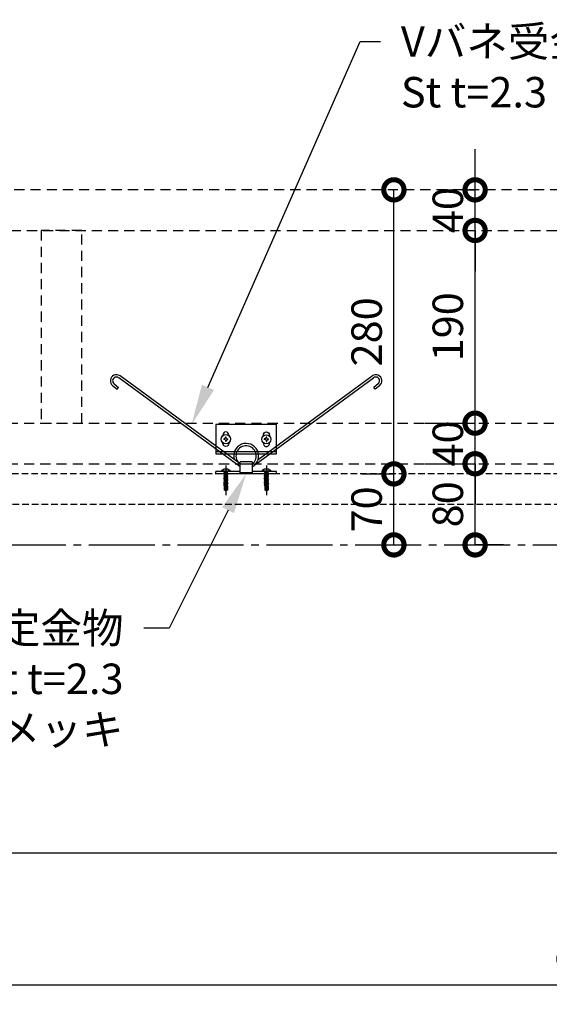
# Model space of a CAD drawing. Units: millimetres. Extents: x -76209 to 88901, y -4041 to 27289.
# Drawn here: x -75151 to -74629, y 16590 to 17561 of the extents above; entities that cross this region are included whole.
import ezdxf
from ezdxf import colors
from ezdxf.entities.mleader import LeaderData, LeaderLine
from ezdxf.math import Vec2, Vec3

# ---------------------------------------------------------------- set-up
doc = ezdxf.new("R2010")
doc.units = ezdxf.units.MM
for name, pattern in [('CENTER', [17.5, 13, -1.5, 1.5, -1.5]), ('DASHED', [3.2, 2, -1.2]), ('HIDDEN', [9.525, 6.35, -3.175]), ('PHANTOM', [11.25, 6.25, -1, 1, -1, 1, -1])]:
    doc.linetypes.add(name, pattern=pattern)
for name, color, linetype in [('(tony-バネ類', 6, 'Continuous'), ('(tony-フレーム', 3, 'Continuous'), ('(tony-下地材', 7, 'Continuous'), ('(tony-寸法', 4, 'Continuous'), ('(tony-膜材', 150, 'PHANTOM'), ('tony-ビス', 8, 'Continuous')]:
    doc.layers.add(name, color=color, linetype=linetype)
doc.styles.add('MSgotic', font='txt', dxfattribs={"width": 0.9})
doc.dimstyles.new('tony_1_10big', dxfattribs={"dimscale": 10, "dimtxt": 3, "dimasz": 4, "dimexe": 0, "dimexo": 3, "dimgap": 0.8, "dimtad": 1, "dimdec": 1, "dimzin": 9, "dimdsep": 46, "dimlunit": 6, "dimtxsty": 'MSgotic', "dimblk": 'DOTSMALL', "dimcen": 2.5, "dimclrd": 4, "dimclre": 4, "dimclrt": 4, "dimadec": 1, "dimazin": 3, "dimtfac": 1, "dimtdec": 1, "dimtix": 1, "dimtmove": 2, "dimatfit": 3, "dimldrblk": 'OPEN30', "dimfxl": 1, "dimtfill": 1, "dimarcsym": 2})

# ---------------------------------------------------------------- blocks, each defined once
blk = doc.blocks.new('_DotSmall')
at = {"color": 0, "linetype": 'Continuous', "const_width": 0.5}
blk.add_lwpolyline([(-0.0625, 0, 1), (0.0625, 0, 1)], format="xyb", close=True, dxfattribs=at)
blk = doc.blocks.new('*D157')
at = {"layer": '(tony-寸法', "color": 4, "lineweight": -2, "ltscale": 10, "transparency": 16777216}
for p, q in [((-75345.08, 17013.06), (-75345.08, 16739.46)), ((-73745.08, 17013.06), (-73745.08, 16739.46)), ((-75345.08, 16739.46), (-73745.08, 16739.46))]:
    blk.add_line(p, q, dxfattribs=at)
at = {"layer": 'Defpoints', "color": 0, "ltscale": 10, "transparency": 16777216}
for p in [(-75345.08, 17043.06), (-73745.08, 17043.06), (-73745.08, 16739.46)]:
    blk.add_point(p, dxfattribs=at)
at = {"layer": '(tony-寸法', "color": 4, "lineweight": -2, "ltscale": 10, "transparency": 16777216, "xscale": 40, "yscale": 40, "zscale": 40, "rotation": 180}
blk.add_blockref('_DotSmall', (-75345.08, 16739.46), dxfattribs=at)
at = {"layer": '(tony-寸法', "color": 4, "lineweight": -2, "ltscale": 10, "transparency": 16777216, "xscale": 40, "yscale": 40, "zscale": 40}
blk.add_blockref('_DotSmall', (-73745.08, 16739.46), dxfattribs=at)
at = {"layer": '(tony-寸法', "color": 4, "ltscale": 10, "transparency": 16777216, "insert": (-74545.08, 16764.9), "char_height": 30, "attachment_point": 5, "style": 'MSgotic', "bg_fill": 3, "box_fill_scale": 1.1, "bg_fill_color": 256, "bg_fill_true_color": 13158600, "bg_fill_transparency": 0}
blk.add_mtext('φ1,600', dxfattribs=at)
blk = doc.blocks.new('_Open30')
at = {"color": 0, "linetype": 'ByBlock', "lineweight": -2}
for p, q in [((-1, 0.268), (0, 0)), ((0, 0), (-1, -0.268)), ((0, 0), (-1, 0))]:
    blk.add_line(p, q, dxfattribs=at)
blk = doc.blocks.new('*D162')
at = {"layer": '(tony-寸法', "color": 4, "lineweight": -2, "ltscale": 10, "transparency": 16777216}
for p, q in [((-75361.68, 17013.06), (-75361.68, 16609.46)), ((-73728.48, 17013.06), (-73728.48, 16609.46)), ((-75361.68, 16609.46), (-73728.48, 16609.46))]:
    blk.add_line(p, q, dxfattribs=at)
at = {"layer": 'Defpoints', "color": 0, "ltscale": 10, "transparency": 16777216}
for p in [(-75361.68, 17043.06), (-73728.48, 17043.06), (-73728.48, 16609.46)]:
    blk.add_point(p, dxfattribs=at)
at = {"layer": '(tony-寸法', "color": 4, "lineweight": -2, "ltscale": 10, "transparency": 16777216, "xscale": 40, "yscale": 40, "zscale": 40, "rotation": 180}
blk.add_blockref('_DotSmall', (-75361.68, 16609.46), dxfattribs=at)
at = {"layer": '(tony-寸法', "color": 4, "lineweight": -2, "ltscale": 10, "transparency": 16777216, "xscale": 40, "yscale": 40, "zscale": 40}
blk.add_blockref('_DotSmall', (-73728.48, 16609.46), dxfattribs=at)
at = {"layer": '(tony-寸法', "color": 4, "ltscale": 10, "transparency": 16777216, "insert": (-74545.08, 16634.9), "char_height": 30, "attachment_point": 5, "style": 'MSgotic', "bg_fill": 3, "box_fill_scale": 1.1, "bg_fill_color": 256, "bg_fill_true_color": 13158600, "bg_fill_transparency": 0}
blk.add_mtext(' φ1,633.2', dxfattribs=at)
blk = doc.blocks.new('*D164')
at = {"layer": '(tony-寸法', "color": 4, "lineweight": -2, "ltscale": 10, "transparency": 16777216}
for p, q in [((-74813.67, 17113.06), (-74782.01, 17113.06)), ((-74782.01, 17043.06), (-74782.01, 17113.06)), ((-74783.07, 17043.06), (-74782.01, 17043.06))]:
    blk.add_line(p, q, dxfattribs=at)
at = {"layer": 'Defpoints', "color": 0, "ltscale": 10, "transparency": 16777216}
for p in [(-74843.67, 17113.06), (-74782.01, 17113.06), (-74813.07, 17043.06)]:
    blk.add_point(p, dxfattribs=at)
at = {"layer": '(tony-寸法', "color": 4, "lineweight": -2, "ltscale": 10, "transparency": 16777216, "xscale": 40, "yscale": 40, "zscale": 40}
for p, rotation in [((-74782.01, 17113.06), 90), ((-74782.01, 17043.06), 270)]:
    blk.add_blockref('_DotSmall', p, dxfattribs=dict(at, rotation=rotation))
at = {"layer": '(tony-寸法', "color": 4, "ltscale": 10, "transparency": 16777216, "insert": (-74805.01, 17078.06), "char_height": 30, "attachment_point": 5, "rotation": 90, "style": 'MSgotic', "bg_fill": 3, "box_fill_scale": 1.1, "bg_fill_color": 256, "bg_fill_true_color": 13158600, "bg_fill_transparency": 0}
blk.add_mtext('70', dxfattribs=at)
blk = doc.blocks.new('*D165')
at = {"layer": '(tony-寸法', "color": 4, "lineweight": -2, "ltscale": 10, "transparency": 16777216}
for p, q in [((-74783.07, 17393.06), (-74782.01, 17393.06)), ((-74782.01, 17113.06), (-74782.01, 17393.06)), ((-74812.01, 17113.06), (-74782.01, 17113.06))]:
    blk.add_line(p, q, dxfattribs=at)
at = {"layer": 'Defpoints', "color": 0, "ltscale": 10, "transparency": 16777216}
for p in [(-74813.07, 17393.06), (-74782.01, 17393.06), (-74782.01, 17113.06)]:
    blk.add_point(p, dxfattribs=at)
at = {"layer": '(tony-寸法', "color": 4, "lineweight": -2, "ltscale": 10, "transparency": 16777216, "xscale": 40, "yscale": 40, "zscale": 40}
for p, rotation in [((-74782.01, 17393.06), 90), ((-74782.01, 17113.06), 270)]:
    blk.add_blockref('_DotSmall', p, dxfattribs=dict(at, rotation=rotation))
at = {"layer": '(tony-寸法', "color": 4, "ltscale": 10, "transparency": 16777216, "insert": (-74805.01, 17253.06), "char_height": 30, "attachment_point": 5, "rotation": 90, "style": 'MSgotic', "bg_fill": 3, "box_fill_scale": 1.1, "bg_fill_color": 256, "bg_fill_true_color": 13158600, "bg_fill_transparency": 0}
blk.add_mtext('280', dxfattribs=at)
blk = doc.blocks.new('*D166')
at = {"layer": '(tony-寸法', "color": 4, "lineweight": -2, "ltscale": 10, "transparency": 16777216}
for p, q in [((-74752.01, 17123.06), (-74702.01, 17123.06)), ((-74702.01, 17043.06), (-74702.01, 17123.06)), ((-74674.05, 17043.06), (-74702.01, 17043.06))]:
    blk.add_line(p, q, dxfattribs=at)
at = {"layer": 'Defpoints', "color": 0, "ltscale": 10, "transparency": 16777216}
for p in [(-74782.01, 17123.06), (-74702.01, 17123.06), (-74704.05, 17043.06)]:
    blk.add_point(p, dxfattribs=at)
at = {"layer": '(tony-寸法', "color": 4, "lineweight": -2, "ltscale": 10, "transparency": 16777216, "xscale": 40, "yscale": 40, "zscale": 40}
for p, rotation in [((-74702.01, 17123.06), 90), ((-74702.01, 17043.06), 270)]:
    blk.add_blockref('_DotSmall', p, dxfattribs=dict(at, rotation=rotation))
at = {"layer": '(tony-寸法', "color": 4, "ltscale": 10, "transparency": 16777216, "insert": (-74725.01, 17083.06), "char_height": 30, "attachment_point": 5, "rotation": 90, "style": 'MSgotic', "bg_fill": 3, "box_fill_scale": 1.1, "bg_fill_color": 256, "bg_fill_true_color": 13158600, "bg_fill_transparency": 0}
blk.add_mtext('80', dxfattribs=at)
blk = doc.blocks.new('*D167')
at = {"layer": '(tony-寸法', "color": 4, "lineweight": -2, "ltscale": 10, "transparency": 16777216}
for p, q in [((-74702.01, 17163.06), (-74702.01, 17203.06)), ((-74752.01, 17163.06), (-74702.01, 17163.06)), ((-74702.01, 17123.06), (-74702.01, 17163.06)), ((-74752.01, 17123.06), (-74702.01, 17123.06)), ((-74702.01, 17123.06), (-74702.01, 17083.06))]:
    blk.add_line(p, q, dxfattribs=at)
at = {"layer": 'Defpoints', "color": 0, "ltscale": 10, "transparency": 16777216}
for p in [(-74782.01, 17163.06), (-74702.01, 17163.06), (-74782.01, 17123.06)]:
    blk.add_point(p, dxfattribs=at)
at = {"layer": '(tony-寸法', "color": 4, "lineweight": -2, "ltscale": 10, "transparency": 16777216, "xscale": 40, "yscale": 40, "zscale": 40}
for p, rotation in [((-74702.01, 17163.06), 270), ((-74702.01, 17123.06), 90)]:
    blk.add_blockref('_DotSmall', p, dxfattribs=dict(at, rotation=rotation))
at = {"layer": '(tony-寸法', "color": 4, "ltscale": 10, "transparency": 16777216, "insert": (-74725.01, 17143.06), "char_height": 30, "attachment_point": 5, "rotation": 90, "style": 'MSgotic', "bg_fill": 3, "box_fill_scale": 1.1, "bg_fill_color": 256, "bg_fill_true_color": 13158600, "bg_fill_transparency": 0}
blk.add_mtext('40', dxfattribs=at)
blk = doc.blocks.new('*D168')
at = {"layer": '(tony-寸法', "color": 4, "lineweight": -2, "ltscale": 10, "transparency": 16777216}
for p, q in [((-74709.49, 17353.06), (-74702.01, 17353.06)), ((-74702.01, 17163.06), (-74702.01, 17353.06)), ((-74752.01, 17163.06), (-74702.01, 17163.06))]:
    blk.add_line(p, q, dxfattribs=at)
at = {"layer": 'Defpoints', "color": 0, "ltscale": 10, "transparency": 16777216}
for p in [(-74702.01, 17353.06), (-74679.49, 17353.06), (-74782.01, 17163.06)]:
    blk.add_point(p, dxfattribs=at)
at = {"layer": '(tony-寸法', "color": 4, "lineweight": -2, "ltscale": 10, "transparency": 16777216, "xscale": 40, "yscale": 40, "zscale": 40}
for p, rotation in [((-74702.01, 17353.06), 90), ((-74702.01, 17163.06), 270)]:
    blk.add_blockref('_DotSmall', p, dxfattribs=dict(at, rotation=rotation))
at = {"layer": '(tony-寸法', "color": 4, "ltscale": 10, "transparency": 16777216, "insert": (-74725.01, 17258.06), "char_height": 30, "attachment_point": 5, "rotation": 90, "style": 'MSgotic', "bg_fill": 3, "box_fill_scale": 1.1, "bg_fill_color": 256, "bg_fill_true_color": 13158600, "bg_fill_transparency": 0}
blk.add_mtext('190', dxfattribs=at)
blk = doc.blocks.new('*D169')
at = {"layer": '(tony-寸法', "color": 4, "lineweight": -2, "ltscale": 10, "transparency": 16777216}
for p, q in [((-74702.01, 17393.06), (-74702.01, 17433.06)), ((-74709.49, 17393.06), (-74702.01, 17393.06)), ((-74702.01, 17353.06), (-74702.01, 17393.06)), ((-74709.49, 17353.06), (-74702.01, 17353.06)), ((-74702.01, 17353.06), (-74702.01, 17313.06))]:
    blk.add_line(p, q, dxfattribs=at)
at = {"layer": 'Defpoints', "color": 0, "ltscale": 10, "transparency": 16777216}
for p in [(-74702.01, 17393.06), (-74679.49, 17393.06), (-74679.49, 17353.06)]:
    blk.add_point(p, dxfattribs=at)
at = {"layer": '(tony-寸法', "color": 4, "lineweight": -2, "ltscale": 10, "transparency": 16777216, "xscale": 40, "yscale": 40, "zscale": 40}
for p, rotation in [((-74702.01, 17393.06), 270), ((-74702.01, 17353.06), 90)]:
    blk.add_blockref('_DotSmall', p, dxfattribs=dict(at, rotation=rotation))
at = {"layer": '(tony-寸法', "color": 4, "ltscale": 10, "transparency": 16777216, "insert": (-74725.01, 17373.06), "char_height": 30, "attachment_point": 5, "rotation": 90, "style": 'MSgotic', "bg_fill": 3, "box_fill_scale": 1.1, "bg_fill_color": 256, "bg_fill_true_color": 13158600, "bg_fill_transparency": 0}
blk.add_mtext('40', dxfattribs=at)
blk = doc.blocks.new('*D171')
at = {"layer": '(tony-寸法', "color": 4, "lineweight": -2, "ltscale": 10, "transparency": 16777216}
for p, q in [((-75289.58, 17519.05), (-75289.58, 17609.81)), ((-75289.58, 17609.81), (-73800.58, 17609.81)), ((-73800.58, 17489.47), (-73800.58, 17609.81))]:
    blk.add_line(p, q, dxfattribs=at)
at = {"layer": 'Defpoints', "color": 0, "ltscale": 10, "transparency": 16777216}
for p in [(-73800.58, 17609.81), (-75289.58, 17489.05), (-73800.58, 17459.47)]:
    blk.add_point(p, dxfattribs=at)
at = {"layer": '(tony-寸法', "color": 4, "lineweight": -2, "ltscale": 10, "transparency": 16777216, "xscale": 40, "yscale": 40, "zscale": 40, "rotation": 180}
blk.add_blockref('_DotSmall', (-75289.58, 17609.81), dxfattribs=at)
at = {"layer": '(tony-寸法', "color": 4, "lineweight": -2, "ltscale": 10, "transparency": 16777216, "xscale": 40, "yscale": 40, "zscale": 40}
blk.add_blockref('_DotSmall', (-73800.58, 17609.81), dxfattribs=at)
at = {"layer": '(tony-寸法', "color": 4, "ltscale": 10, "transparency": 16777216, "insert": (-74545.08, 17634.71), "char_height": 30, "attachment_point": 5, "style": 'MSgotic', "bg_fill": 3, "box_fill_scale": 1.1, "bg_fill_color": 256, "bg_fill_true_color": 13158600, "bg_fill_transparency": 0}
blk.add_mtext('1,489', dxfattribs=at)
blk = doc.blocks.new('M4dan02')
at = {"layer": 'tony-ビス'}
for p, q in [((-0.5, 4), (-0.8, 4)), ((-0.5, -4), (-0.5, 4)), ((0, -3.5), (0, 3.5)), ((0, 2.18), (0.5, 1.68)), ((0.811131, 1.68), (0.5, 1.68)), ((0.5, 1.68), (0.5, -1.68)), ((0.811131, 1.68), (1.241257, 1.775)), ((1.119332, -0.775355), (0.811131, 1.68)), ((1.508423, -0.680766), (1.241257, 1.775)), ((1.241257, 1.775), (1.428896, 1.45)), ((1.98834, 1.45), (1.428896, 1.45)), ((2.133896, -1.45), (1.428896, 1.45)), ((2.363618, 2.1), (1.98834, 1.45)), ((2.69334, -1.45), (1.98834, 1.45)), ((2.363618, 2.1), (3.068618, -2.1)), ((2.463618, 2.1), (2.363618, 2.1)), ((3.168618, -2.1), (2.463618, 2.1)), ((2.463618, 2.1), (2.838896, 1.45)), ((3.39834, 1.45), (2.838896, 1.45)), ((3.543896, -1.45), (2.838896, 1.45)), ((3.773618, 2.1), (3.39834, 1.45)), ((4.10334, -1.45), (3.39834, 1.45)), ((3.773618, 2.1), (4.478618, -2.1)), ((3.873618, 2.1), (3.773618, 2.1)), ((4.578618, -2.1), (3.873618, 2.1)), ((3.873618, 2.1), (4.248896, 1.45)), ((4.80834, 1.45), (4.248896, 1.45)), ((4.953896, -1.45), (4.248896, 1.45)), ((5.183618, 2.1), (4.80834, 1.45)), ((5.51334, -1.45), (4.80834, 1.45)), ((5.183618, 2.1), (5.888618, -2.1)), ((5.283618, 2.1), (5.183618, 2.1)), ((5.988618, -2.1), (5.283618, 2.1)), ((5.283618, 2.1), (5.658896, 1.45)), ((6.21834, 1.45), (5.658896, 1.45)), ((6.363896, -1.45), (5.658896, 1.45)), ((6.593618, 2.1), (6.21834, 1.45)), ((6.92334, -1.45), (6.21834, 1.45)), ((6.593618, 2.1), (7.298618, -2.1)), ((6.693618, 2.1), (6.593618, 2.1)), ((7.398618, -2.1), (6.693618, 2.1)), ((6.693618, 2.1), (7.068896, 1.45)), ((7.62834, 1.45), (7.068896, 1.45)), ((7.773896, -1.45), (7.068896, 1.45)), ((8.003618, 2.1), (7.62834, 1.45)), ((8.33334, -1.45), (7.62834, 1.45)), ((8.003618, 2.1), (8.708618, -2.1)), ((8.103618, 2.1), (8.003618, 2.1)), ((8.808618, -2.1), (8.103618, 2.1)), ((8.103618, 2.1), (8.478896, 1.45)), ((9.03834, 1.45), (8.478896, 1.45)), ((9.183896, -1.45), (8.478896, 1.45)), ((9.413618, 2.1), (9.03834, 1.45)), ((9.74334, -1.45), (9.03834, 1.45)), ((9.413618, 2.1), (10.118618, -2.1)), ((9.513618, 2.1), (9.413618, 2.1)), ((10.218618, -2.1), (9.513618, 2.1)), ((9.513618, 2.1), (9.888896, 1.45)), ((10.44834, 1.45), (9.888896, 1.45)), ((10.593896, -1.45), (9.888896, 1.45)), ((10.823618, 2.1), (10.44834, 1.45)), ((11.15334, -1.45), (10.44834, 1.45)), ((10.823618, 2.1), (11.046625, 0.77145)), ((10.923618, 2.1), (10.823618, 2.1)), ((11.143401, 0.790653), (10.923618, 2.1)), ((10.923618, 2.1), (11.298896, 1.45)), ((11.046625, 0.77145), (11.019825, 0.778696)), ((11.143401, 0.790653), (11.046625, 0.77145)), ((11.069627, 0.634418), (11.528618, -2.1)), ((11.399745, 1.035162), (11.143401, 0.790653)), ((11.628618, -2.1), (11.202738, 0.437161)), ((11.399745, 1.035162), (11.298896, 1.45)), ((11.85834, 1.45), (11.298896, 1.45)), ((11.937074, 1.126133), (11.399745, 1.035162)), ((11.556507, 0.22539), (14, -0.427096)), ((12.003896, -1.45), (11.599386, 0.21394)), ((17.336483, 0.2), (11.75, 0.2)), ((12.145442, 1.947275), (11.85834, 1.45)), ((11.937074, 1.126133), (11.85834, 1.45)), ((12.304688, 1.021081), (11.937074, 1.126133)), ((12.145442, 1.947275), (12.304688, 1.021081)), ((12.444842, 1.907355), (12.145442, 1.947275)), ((12.513375, -0.192661), (12.197669, 0.05418)), ((12.56334, -1.45), (12.197669, 0.05418)), ((12.614516, 1.082559), (12.304688, 1.021081)), ((12.614516, 1.082559), (12.444842, 1.907355)), ((12.444842, 1.907355), (12.708896, 1.45)), ((12.754005, 1.264443), (12.614516, 1.082559)), ((12.754005, 1.264443), (12.708896, 1.45)), ((13.26834, 1.45), (12.708896, 1.45)), ((13.291335, 1.355415), (12.754005, 1.264443)), ((13.454658, 1.772712), (13.26834, 1.45)), ((13.291335, 1.355415), (13.26834, 1.45)), ((13.539186, 1.266037), (13.291335, 1.355415)), ((13.454658, 1.772712), (13.539186, 1.266037)), ((14, 1.7), (13.454658, 1.772712)), ((13.5, -0.293581), (13.5, 1.280168)), ((17.722038, 1.2), (13.5, 1.2)), ((17.094744, 0.9), (13.5, 0.9)), ((14, 1.7), (13.539186, 1.266037)), ((14, 1.7), (17.982322, 1.7)), ((18.50033, 0.088485), (17.094744, 0.9)), ((17.711545, -0.016542), (17.336483, 0.2)), ((17.722038, 1.2), (17.982322, 1.7)), ((18.50033, 0.088485), (17.722038, 1.2)), ((18.92, 0.360857), (17.982322, 1.7)), ((18.427985, -0.126813), (19, 0)), ((18.92, 0.360857), (18.50033, 0.088485)), ((18.50033, 0.088485), (19, 0)), ((19, 0), (18.92, 0.360857)), ((18.92, -0.360856), (19, 0)), ((-0.5, -4), (-0.8, -4)), ((0, -2.18), (0.5, -1.68)), ((0.5, -1.68), (0.591105, -1.68)), ((0.591105, -0.903769), (0.723896, -1.45)), ((0.591105, -1.68), (0.591105, -0.903769)), ((0.591105, -1.68), (0.723896, -1.45)), ((0.723896, -1.45), (1.28334, -1.45)), ((1.28334, -1.45), (1.119332, -0.775355)), ((1.509243, -1.841274), (1.28334, -1.45)), ((1.508423, -0.680766), (1.895974, -1.862093)), ((1.509243, -1.841274), (1.508423, -0.680766)), ((1.509243, -1.841274), (1.895974, -1.862093)), ((1.895974, -1.862093), (2.133896, -1.45)), ((2.133896, -1.45), (2.69334, -1.45)), ((3.068618, -2.1), (2.69334, -1.45)), ((3.068618, -2.1), (3.168618, -2.1)), ((3.168618, -2.1), (3.543896, -1.45)), ((3.543896, -1.45), (4.10334, -1.45)), ((4.478618, -2.1), (4.10334, -1.45)), ((4.478618, -2.1), (4.578618, -2.1)), ((4.578618, -2.1), (4.953896, -1.45)), ((4.953896, -1.45), (5.51334, -1.45)), ((5.888618, -2.1), (5.51334, -1.45)), ((5.888618, -2.1), (5.988618, -2.1)), ((5.988618, -2.1), (6.363896, -1.45)), ((6.363896, -1.45), (6.92334, -1.45)), ((7.298618, -2.1), (6.92334, -1.45)), ((7.298618, -2.1), (7.398618, -2.1)), ((7.398618, -2.1), (7.773896, -1.45)), ((7.773896, -1.45), (8.33334, -1.45)), ((8.708618, -2.1), (8.33334, -1.45)), ((8.708618, -2.1), (8.808618, -2.1)), ((8.808618, -2.1), (9.183896, -1.45)), ((9.183896, -1.45), (9.74334, -1.45)), ((10.118618, -2.1), (9.74334, -1.45)), ((10.118618, -2.1), (10.218618, -2.1)), ((10.218618, -2.1), (10.593896, -1.45)), ((10.593896, -1.45), (11.15334, -1.45)), ((11.528618, -2.1), (11.15334, -1.45)), ((11.528618, -2.1), (11.628618, -2.1)), ((11.628618, -2.1), (12.003896, -1.45)), ((12.003896, -1.45), (12.56334, -1.45)), ((12.911953, -0.363302), (12.513375, -0.192661)), ((12.513375, -0.192661), (12.80005, -1.859993)), ((12.80005, -1.859993), (12.56334, -1.45)), ((12.80005, -1.859993), (13.208639, -1.805515)), ((13.107272, -0.188711), (12.911953, -0.363302)), ((13.208639, -1.805515), (12.911953, -0.363302)), ((13.413896, -1.45), (13.107272, -0.188711)), ((13.208639, -1.805515), (13.413896, -1.45)), ((13.413896, -1.45), (13.97334, -1.45)), ((13.880157, -0.777812), (13.705555, -0.34847)), ((13.97334, -1.45), (13.705555, -0.34847)), ((14, -0.427096), (13.880157, -0.777812)), ((13.880157, -0.777812), (14, -1.496175)), ((14, -1.496175), (13.97334, -1.45)), ((14, -1.7), (14, -0.427096)), ((17.165543, -1.1), (14, -1.1)), ((14, -1.7), (17.982322, -1.7)), ((17.825272, -0.529532), (17.575119, -0.886788)), ((17.700406, -1.396045), (17.982322, -1.7)), ((17.982322, -1.7), (18.92, -0.360856))]:
    blk.add_line(p, q, dxfattribs=at)
for centre, radius, start, end in [((3.7, 0), 6.5, 148.109208, 211.890792), ((-0.8, 2.8), 1.2, 90, 148.109208), ((-0.5, 3.5), 0.5, 0, 90), ((11.75, 0.95), 0.75, 193.203237, 270), ((-0.8, -2.8), 1.2, 211.890792, 270), ((-0.5, -3.5), 0.5, 270, 0), ((16.989412, -2.1), 1, 42.845672, 90), ((17.165543, -0.6), 0.5, 270, 325), ((18.067, -1.056032), 0.5, 145, 222.845672), ((18.211545, 0.849483), 1, 240, 282.5), ((17.533374, -0.325143), 0.356342, 325, 60), ((18.644424, -1.103108), 1, 102.5, 145)]:
    blk.add_arc(centre, radius, start, end, dxfattribs=at)

msp = doc.modelspace()

# ---------------------------------------------------------------- linework, layer by layer
at = {"layer": '(tony-バネ類', "linetype": 'ByBlock'}
for p, q in [((-75057.59, 17201.88), (-75053.24, 17198.32)), ((-74933.61, 17120.05), (-75053.14, 17207.8)), ((-74933.58, 17122.9), (-75051.78, 17209.65)), ((-75058.95, 17200.03), (-75054.69, 17196.54)), ((-75054.69, 17196.54), (-75053.24, 17198.32))]:
    msp.add_line(p, q, dxfattribs=at)
at = {"layer": '(tony-バネ類', "linetype": 'Continuous'}
for p, q in [((-74948.31, 17147.81), (-74949.66, 17147.58)), ((-74948.31, 17146.7), (-74949.66, 17146.94)), ((-74948.14, 17147.98), (-74948.31, 17147.81)), ((-74948.14, 17146.53), (-74948.31, 17146.7)), ((-74948.14, 17147.98), (-74947.9, 17149.33)), ((-74948.14, 17146.53), (-74947.9, 17145.18)), ((-74947.02, 17147.98), (-74947.26, 17149.33)), ((-74947.02, 17146.53), (-74947.26, 17145.18)), ((-74946.86, 17147.81), (-74947.02, 17147.98)), ((-74946.86, 17146.7), (-74947.02, 17146.53)), ((-74946.86, 17147.81), (-74945.51, 17147.58)), ((-74946.86, 17146.7), (-74945.51, 17146.94)), ((-74908.32, 17147.79), (-74909.67, 17147.56)), ((-74908.32, 17146.68), (-74909.67, 17146.92)), ((-74908.32, 17147.79), (-74908.15, 17147.96)), ((-74908.32, 17146.68), (-74908.15, 17146.51)), ((-74908.15, 17147.96), (-74907.91, 17149.31)), ((-74908.15, 17146.51), (-74907.91, 17145.16)), ((-74907.03, 17147.96), (-74907.27, 17149.31)), ((-74907.03, 17146.51), (-74907.27, 17145.16)), ((-74907.03, 17147.96), (-74906.87, 17147.79)), ((-74907.03, 17146.51), (-74906.87, 17146.67)), ((-74906.87, 17147.79), (-74905.52, 17147.55)), ((-74906.87, 17146.67), (-74905.52, 17146.91))]:
    msp.add_line(p, q, dxfattribs=at)
at = {"layer": '(tony-バネ類'}
msp.add_line((-74957.6, 17135.06), (-74897.6, 17135.06), dxfattribs=at)
at = {"layer": '(tony-バネ類', "linetype": 'Continuous', "lineweight": -3}
for p, q in [((-74933.58, 17114.06), (-74933.58, 17125.06)), ((-74921.58, 17125.06), (-74933.58, 17125.06)), ((-74921.58, 17122.76), (-74933.58, 17122.76)), ((-74921.58, 17125.06), (-74921.58, 17114.06)), ((-74933.58, 17115.36), (-74957.58, 17115.36)), ((-74957.58, 17113.06), (-74957.58, 17115.36)), ((-74897.58, 17113.06), (-74957.58, 17113.06)), ((-74921.58, 17114.06), (-74933.58, 17114.06)), ((-74897.58, 17115.36), (-74921.58, 17115.36)), ((-74897.58, 17113.06), (-74897.58, 17115.36))]:
    msp.add_line(p, q, dxfattribs=at)
at = {"layer": '(tony-バネ類', "color": 9, "linetype": 'CENTER'}
for p, q in [((-74947.58, 17121.25), (-74947.58, 17092.24)), ((-74907.58, 17121.25), (-74907.58, 17092.24))]:
    msp.add_line(p, q, dxfattribs=at)
at = {"layer": '(tony-バネ類', "elevation": 0}
msp.add_lwpolyline([(-74957.58, 17161.76), (-74957.58, 17132.76), (-74897.58, 17132.76), (-74897.58, 17161.76)], close=True, dxfattribs=at)
at = {"layer": '(tony-バネ類', "linetype": 'Continuous'}
for points in [[(-74944.58, 17150.61), (-74944.58, 17151.37, 1), (-74950.58, 17151.37), (-74950.58, 17150.61)], [(-74910.6, 17150.63), (-74910.6, 17151.39, -1), (-74904.6, 17151.4), (-74904.6, 17150.64)], [(-74944.58, 17143.9), (-74944.58, 17143.14, -1), (-74950.58, 17143.14), (-74950.58, 17143.9)], [(-74910.6, 17143.88), (-74910.6, 17143.12, 1), (-74904.6, 17143.11), (-74904.6, 17143.88)]]:
    msp.add_lwpolyline(points, format="xyb", dxfattribs=at)
for points in [[(-74944.58, 17151.14), (-74944.58, 17150.61)], [(-74910.59, 17151.12), (-74910.59, 17150.59)]]:
    msp.add_lwpolyline(points, dxfattribs=at)
at = {"layer": '(tony-バネ類', "linetype": 'ByBlock'}
for points in [[(-74952.58, 17132.76), (-74952.58, 17135.06)], [(-74902.58, 17132.76), (-74902.58, 17135.06)]]:
    msp.add_lwpolyline(points, dxfattribs=at)
at = {"layer": '(tony-バネ類', "linetype": 'Continuous'}
for centre in [(-74947.58, 17147.26), (-74907.59, 17147.23)]:
    msp.add_circle(centre, 4.5, dxfattribs=at)
at = {"layer": '(tony-バネ類', "linetype": 'ByBlock'}
for radius in [6, 3.7]:
    msp.add_arc((-75055.39, 17204.86), radius, 52.99466, 233.66692, dxfattribs=at)
at = {"layer": '(tony-バネ類', "linetype": 'Continuous'}
for centre, radius, start, end in [((-74947.58, 17147.26), 2.1, 171.22979, 188.77026), ((-74947.58, 17147.26), 2.1, 81.22979, 98.77026), ((-74947.58, 17147.26), 2.1, 261.22979, 278.77026), ((-74947.58, 17147.26), 2.1, 351.22979, 8.77026), ((-74927.58, 17130.78), 12.3, 299.1964, 197.3474), ((-74907.59, 17147.23), 2.1, 171.16655, 188.70701), ((-74907.59, 17147.23), 2.1, 81.16655, 98.70701), ((-74907.59, 17147.23), 2.1, 261.16655, 278.70701), ((-74907.59, 17147.23), 2.1, 351.16655, 8.70701), ((-74927.58, 17130.78), 10, 306.86989, 225.74885), ((-74927.58, 17130.78), 12.3, 240.66791, 240.80359)]:
    msp.add_arc(centre, radius, start, end, dxfattribs=at)
at = {"layer": '(tony-下地材', "color": 8, "linetype": 'DASHED', "ltscale": 5}
msp.add_line((-75338.4, 17123.06), (-73750.4, 17123.06), dxfattribs=at)
msp.add_lwpolyline([(-75319.58, 17353.06), (-73770.08, 17353.06), (-73770.08, 17393.06), (-75319.58, 17393.06)], close=True, dxfattribs=at)
at = {"layer": '(tony-下地材', "color": 8, "linetype": 'DASHED', "ltscale": 5, "elevation": 0}
msp.add_lwpolyline([(-75129.41, 17163.06), (-75089.41, 17163.06), (-75089.37, 17353.06), (-75129.37, 17353.06)], close=True, dxfattribs=at)

# ---------------------------------------------------------------- block references
at = {"layer": '(tony-バネ類', "xscale": -1, "rotation": 90}
for p in [(-74947.58, 17115.36), (-74907.58, 17115.36)]:
    msp.add_blockref('M4dan02', p, dxfattribs=at)

# ---------------------------------------------------------------- dimensions: what is measured, and where the dimension line sits
at = {"layer": '(tony-寸法', "ltscale": 10}
dim = msp.add_linear_dim(base=(-73800.58, 17609.81), p1=(-75289.58, 17489.05), p2=(-73800.58, 17459.47), dimstyle='tony_1_10big', dxfattribs=at)
dim.commit()
dim.dimension.update_dxf_attribs({"geometry": '*D171', "text_midpoint": (-74545.08, 17634.71)})
dim = msp.add_linear_dim(base=(-73745.08, 16739.46), p1=(-75345.08, 17043.06), p2=(-73745.08, 17043.06), text='φ<>', dimstyle='tony_1_10big', dxfattribs=at)
dim.commit()
dim.dimension.update_dxf_attribs({"geometry": '*D157', "text_midpoint": (-74545.08, 16764.9)})

# ---------------------------------------------------------------- next in the draw order: dimensions: what is measured, and where the dimension line sits
dim = msp.add_linear_dim(base=(-73728.48, 16609.46), p1=(-75361.68, 17043.06), p2=(-73728.48, 17043.06), text=' φ<>', dimstyle='tony_1_10big', dxfattribs=at)
dim.commit()
dim.dimension.update_dxf_attribs({"geometry": '*D162', "text_midpoint": (-74545.08, 16634.9)})

# ---------------------------------------------------------------- next in the draw order: dimensions: what is measured, and where the dimension line sits
at = {"layer": '(tony-寸法', "color": 8, "ltscale": 10}
dim = msp.add_linear_dim(base=(-74782.01, 17113.06), p1=(-74813.07, 17043.06), p2=(-74843.67, 17113.06), angle=90, dimstyle='tony_1_10big', dxfattribs=at)
dim.commit()
dim.dimension.update_dxf_attribs({"geometry": '*D164', "text_midpoint": (-74805.01, 17078.06)})

# ---------------------------------------------------------------- next in the draw order: leaders
at = {"layer": '(tony-寸法', "ltscale": 10}
ml = msp.add_multileader_mtext('Standard', dxfattribs=at)
ml.set_content('Vバネ固定金物\\PSt t=2.3\\P\u3000電気メッキ\\P \\P     \\P ', color=256, style='MSgotic')
ml.set_leader_properties()
ml.build(insert=Vec2(0, 0))
ml.multileader.update_dxf_attribs({"dogleg_length": 2, "arrow_head_size": 40, "scale": 10})
ctx = ml.context
ctx.base_point, ctx.scale, ctx.char_height, ctx.arrow_head_size, ctx.landing_gap_size, ctx.plane_origin = Vec3(-75293.12, 16961.03), 10, 30, 40, 20, Vec3(-75218.2, 16751.7)
ctx.text_align_type = 2
notes = []
notes.append((ctx, [(0, (1, 1, 0), (-75003.44, 16961.03), (-1, 0), 24.91, [(0, [(-74927.58, 17113.06)], 0, [])])]))
ctx.mtext.insert, ctx.mtext.alignment, ctx.mtext.flow_direction = Vec3(-75048.35, 16976.03), 3, 5
for ctx, leaders in notes:
    for number, flags, end, landing, length, lines in leaders:
        leader = LeaderData()
        leader.index, (leader.has_last_leader_line, leader.has_dogleg_vector, leader.attachment_direction) = number, flags
        leader.last_leader_point, leader.dogleg_vector, leader.dogleg_length = Vec3(end), Vec3(landing), length
        for number, points, colour, breaks in lines:
            line = LeaderLine()
            line.index, line.vertices, line.color, line.breaks = number, Vec3.list(points), colors.encode_raw_color(colour), breaks
            leader.lines.append(line)
        ctx.leaders.append(leader)

# ---------------------------------------------------------------- next in the draw order: dimensions: what is measured, and where the dimension line sits
at = {"layer": '(tony-寸法', "color": 8, "ltscale": 10}
dim = msp.add_linear_dim(base=(-74782.01, 17393.06), p1=(-74782.01, 17113.06), p2=(-74813.07, 17393.06), angle=90, dimstyle='tony_1_10big', dxfattribs=at)
dim.commit()
dim.dimension.update_dxf_attribs({"geometry": '*D165', "text_midpoint": (-74805.01, 17253.06)})

# ---------------------------------------------------------------- next in the draw order: linework, layer by layer
at = {"layer": '(tony-バネ類', "linetype": 'ByBlock'}
for p, q in [((-74919.12, 17121.85), (-74802, 17207.81)), ((-74915.84, 17127.11), (-74803.38, 17209.65)), ((-74797.58, 17201.88), (-74801.93, 17198.32)), ((-74800.47, 17196.54), (-74801.93, 17198.32)), ((-74796.21, 17200.03), (-74800.47, 17196.54))]:
    msp.add_line(p, q, dxfattribs=at)
for radius in [6, 3.7]:
    msp.add_arc((-74799.77, 17204.86), radius, 306.33308, 127.00534, dxfattribs=at)

# ---------------------------------------------------------------- next in the draw order: dimensions: what is measured, and where the dimension line sits
at = {"layer": '(tony-寸法', "color": 8, "ltscale": 10}
dim = msp.add_linear_dim(base=(-74702.01, 17123.06), p1=(-74704.05, 17043.06), p2=(-74782.01, 17123.06), angle=90, dimstyle='tony_1_10big', dxfattribs=at)
dim.commit()
dim.dimension.update_dxf_attribs({"geometry": '*D166', "text_midpoint": (-74725.01, 17083.06)})

# ---------------------------------------------------------------- next in the draw order: dimensions: what is measured, and where the dimension line sits
dim = msp.add_linear_dim(base=(-74702.01, 17163.06), p1=(-74782.01, 17123.06), p2=(-74782.01, 17163.06), angle=90, dimstyle='tony_1_10big', dxfattribs=at)
dim.commit()
dim.dimension.update_dxf_attribs({"geometry": '*D167', "text_midpoint": (-74725.01, 17143.06)})

# ---------------------------------------------------------------- next in the draw order: linework, layer by layer
at = {"layer": '(tony-フレーム', "color": 3, "linetype": 'HIDDEN'}
msp.add_lwpolyline([(-75310.08, 17083.06), (-73780.08, 17083.06), (-73780.08, 17113.06), (-75310.08, 17113.06)], close=True, dxfattribs=at)
at = {"layer": '(tony-膜材', "linetype": 'CENTER', "ltscale": 5}
msp.add_lwpolyline([(-75340.08, 17106.06), (-75340.08, 17086.06), (-75345.08, 17083.06), (-75345.08, 17043.06), (-73745.08, 17043.06), (-73745.08, 17083.06), (-73750.08, 17086.06), (-73750.08, 17106.06)], dxfattribs=at)

# ---------------------------------------------------------------- next in the draw order: dimensions: what is measured, and where the dimension line sits
at = {"layer": '(tony-寸法', "color": 8, "ltscale": 10}
dim = msp.add_linear_dim(base=(-74702.01, 17353.06), p1=(-74782.01, 17163.06), p2=(-74679.49, 17353.06), angle=90, dimstyle='tony_1_10big', dxfattribs=at)
dim.commit()
dim.dimension.update_dxf_attribs({"geometry": '*D168', "text_midpoint": (-74725.01, 17258.06)})

# ---------------------------------------------------------------- next in the draw order: linework, layer by layer
at = {"layer": '(tony-下地材', "color": 8, "linetype": 'DASHED', "ltscale": 5}
msp.add_line((-75338.4, 17163.06), (-73750.4, 17163.06), dxfattribs=at)

# ---------------------------------------------------------------- next in the draw order: dimensions: what is measured, and where the dimension line sits
at = {"layer": '(tony-寸法', "color": 8, "ltscale": 10}
dim = msp.add_linear_dim(base=(-74702.01, 17393.06), p1=(-74679.49, 17353.06), p2=(-74679.49, 17393.06), angle=90, dimstyle='tony_1_10big', dxfattribs=at)
dim.commit()
dim.dimension.update_dxf_attribs({"geometry": '*D169', "text_midpoint": (-74725.01, 17373.06)})

# ---------------------------------------------------------------- next in the draw order: leaders
at = {"layer": '(tony-寸法', "ltscale": 10}
ml = msp.add_multileader_mtext('Standard', dxfattribs=at)
ml.set_content('Vバネ受金物\\PSt t=2.3\u3000電気メッキ    \\P ', color=256, style='MSgotic')
ml.set_leader_properties()
ml.build(insert=Vec2(0, 0))
ml.multileader.update_dxf_attribs({"dogleg_length": 2, "arrow_head_size": 40, "scale": 10})
ctx = ml.context
ctx.base_point, ctx.scale, ctx.char_height, ctx.arrow_head_size, ctx.landing_gap_size, ctx.plane_origin = Vec3(-74795.12, 17539.32), 10, 30, 40, 20, Vec3(-75171.78, 17734.72)
notes = []
notes.append((ctx, [(1, (1, 1, 0), (-74815.12, 17539.32), (1, 0), 20, [(0, [(-74981.31, 17161.76)], 0, [])])]))
ctx.mtext.insert, ctx.mtext.flow_direction = Vec3(-74775.12, 17554.32), 5
for ctx, leaders in notes:
    for number, flags, end, landing, length, lines in leaders:
        leader = LeaderData()
        leader.index, (leader.has_last_leader_line, leader.has_dogleg_vector, leader.attachment_direction) = number, flags
        leader.last_leader_point, leader.dogleg_vector, leader.dogleg_length = Vec3(end), Vec3(landing), length
        for number, points, colour, breaks in lines:
            line = LeaderLine()
            line.index, line.vertices, line.color, line.breaks = number, Vec3.list(points), colors.encode_raw_color(colour), breaks
            leader.lines.append(line)
        ctx.leaders.append(leader)

doc.saveas('drawing.dxf')
